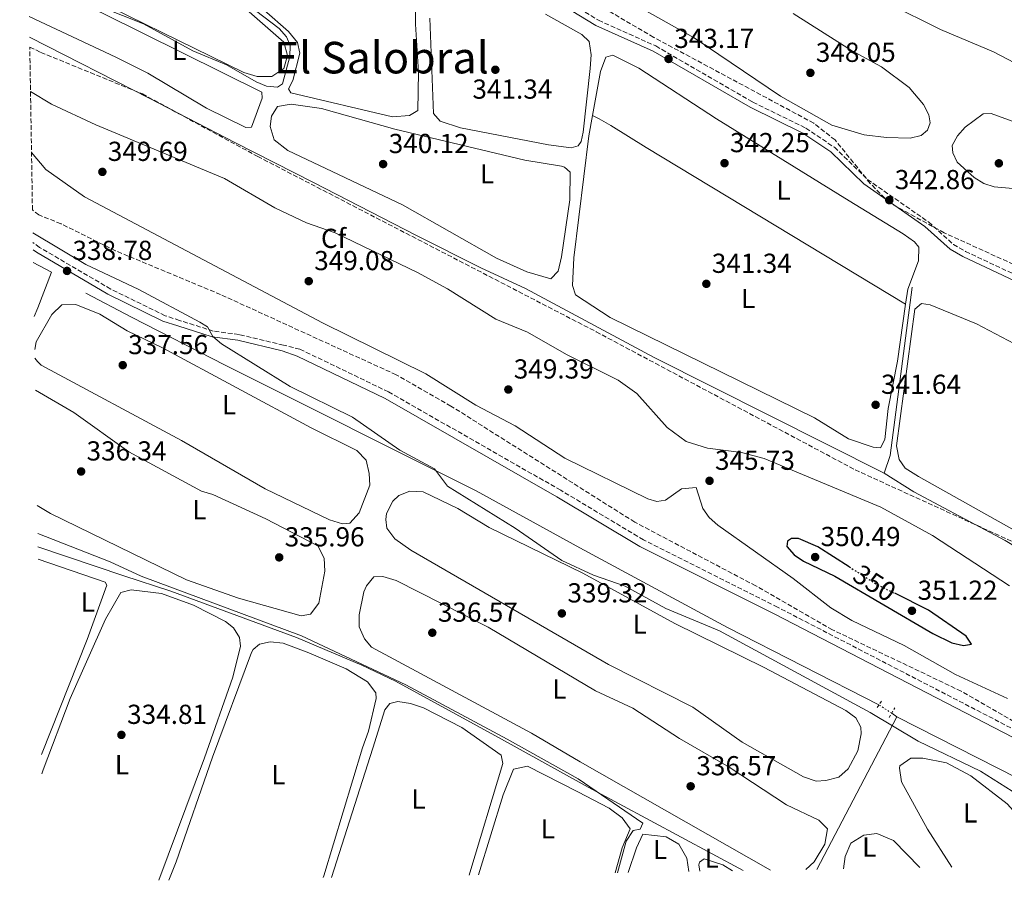
# Model space of a CAD drawing. Units: metres. Extents: x 614994 to 618466, y 4685425 to 4687797.
# Drawn here: x 615024 to 615383, y 4685425 to 4685739 of the extents above; entities that cross this region are included whole.
import ezdxf
from ezdxf.enums import TextEntityAlignment as Align

# ---------------------------------------------------------------- set-up
doc = ezdxf.new("R2010")
doc.units = ezdxf.units.M
doc.header["$MEASUREMENT"] = 0
for name, pattern in [('DGN Style 2', [1.7399219301090239, 1.043953158065414, -0.6959687720436097]), ('DGN Style 3', [2.435890702152634, 1.739921930109024, -0.6959687720436097]), ('DGN Style 5', [1.217945351076317, 0.5219765790327072, -0.6959687720436097])]:
    doc.linetypes.add(name, pattern=pattern)
for name, color, linetype, lineweight in [('Acequia de obra no vista', 4, 'DGN Style 5', 0), ('Acequia sin especificar', 4, 'Continuous', 0), ('Camino', 7, 'DGN Style 3', 0), ('Cota de curva de nivel directora', 7, 'Continuous', 0), ('Cota de punto acotado terreno', 7, 'Continuous', 0), ('Curva de nivel directora', 30, 'Continuous', 30), ('Curva de nivel directora no vista', 30, 'DGN Style 5', 30), ('Curva de nivel intermedia', 30, 'Continuous', 0), ('Etiqueta de uso rústico', 92, 'Continuous', 0), ('Etiqueta de zona arbolada', 92, 'Continuous', 0), ('Línea de cambio de uso (parcela vista)', 92, 'Continuous', 0), ('Margen derecho', 7, 'Continuous', 0), ('Pontón-alcantarilla (pasos de agua)', 1, 'DGN Style 2', 0), ('Punto acotado terreno (símbolo)', 7, 'Continuous', 0), ('Texto de Área (paraje) menor', 7, 'Continuous', 0), ('Tubería', 7, 'Continuous', 0), ('Zona arbolada', 92, 'DGN Style 3', 0)]:
    doc.layers.add(name, color=color, linetype=linetype, lineweight=lineweight)
doc.styles.add('Style-Arial', font='arial.ttf')

# ---------------------------------------------------------------- blocks, each defined once
blk = doc.blocks.new('5PATER')
at = {"layer": 'Punto acotado terreno (símbolo)', "linetype": 'Continuous', "lineweight": 0}
h = blk.add_hatch(color=51, dxfattribs=at)
edge = h.paths.add_edge_path()
edge.add_ellipse((0, 0), major_axis=(-0.1095731443231308, -0.1110710700762829), ratio=0.9994222409660317, start_angle=0, end_angle=360)

msp = doc.modelspace()

# ---------------------------------------------------------------- linework, layer by layer
at = {"layer": 'Acequia de obra no vista', "color": 4, "linetype": 'DGN Style 5', "lineweight": 0, "extrusion": (-0.02252103001164821, 0.01485223100062732, 0.9996360409876779), "elevation": 56072.01450101, "flags": 128}
msp.add_lwpolyline([(-4250251.958028351, -2065101.087456446), (-4250251.958028351, -2065106.647645293)], dxfattribs=at)
at = {"layer": 'Acequia sin especificar', "color": 4, "linetype": 'Continuous', "lineweight": 0, "extrusion": (-0.2231642098305186, 0.1573894953119438, 0.9619907911285699), "elevation": 600451.5084031294, "flags": 128}
msp.add_lwpolyline([(-4183657.839937854, -2113973.302806975), (-4183657.839937853, -2113975.719664438)], dxfattribs=at)
at = {"layer": 'Acequia sin especificar', "color": 4, "linetype": 'Continuous', "lineweight": 0, "extrusion": (-0.03583518596012839, -0.06816288965355706, 0.9970304207602093), "elevation": -341087.1646466585, "flags": 128}
msp.add_lwpolyline([(-1635680.528342867, 4420478.120736601), (-1635680.528342867, 4420415.140840602)], dxfattribs=at)
at = {"layer": 'Acequia sin especificar', "color": 4, "linetype": 'Continuous', "lineweight": 0, "extrusion": (0.3898922040753607, 0.7702054825755569, 0.504745068140156), "elevation": 3848876.056678078, "flags": 128}
msp.add_lwpolyline([(1567057.652020021, -2250006.864311107), (1567117.763522899, -2250007.177075926), (1567175.441370466, -2250007.177075926)], dxfattribs=at)
at = {"layer": 'Acequia sin especificar', "color": 4, "linetype": 'Continuous', "lineweight": 0}
for points in [[(615337.0199999996, 4685489.460000001, 340.1900000000023), (615281.7400000002, 4685517.720000001, 340.0599999999977), (615227.9100000003, 4685546.76, 340.4499999999971), (615190.1399999997, 4685567.470000001, 339.8899999999995), (615098.54, 4685613.310000001, 337.6999999999971), (615064.3899999997, 4685630.779999999, 338), (615047.6799999997, 4685639.609999999, 337.4400000000023)], [(615287.5199999996, 4685429.039999999, 336.3000000000029), (615230.9100000003, 4685459.41, 334.7700000000041), (615198.2000000002, 4685477.550000001, 334.7100000000065), (615160.6100000005, 4685498.100000001, 334.9700000000012), (615148.3600000005, 4685503.960000001, 334.7100000000065), (615124.5499999998, 4685513.970000001, 334.7100000000065), (615078.7400000002, 4685530.970000001, 334.0099999999948), (615061.5099999999, 4685536.550000001, 333.5299999999988), (615030.25, 4685547.050000001, 333.1999999999971)]]:
    msp.add_polyline3d(points, dxfattribs=at)
at = {"layer": 'Camino', "color": 7, "linetype": 'DGN Style 3', "lineweight": 0}
for points in [[(615217.4100000006, 4685749.74, 342.6900000000023), (615234.7199999976, 4685739.070000002, 342.5599999999977), (615255.620000001, 4685729.699999999, 343.4799999999959), (615290.9999999995, 4685709.219999999, 344.0599999999978), (615310.329999997, 4685699.75, 344.2700000000042), (615320.7600000009, 4685692.75, 344.2700000000042), (615332.8299999987, 4685681.02, 343.6300000000047), (615355.0899999988, 4685665.520000001, 343.4799999999959), (615364.1799999992, 4685657.330000003, 342.8300000000017), (615368.5500000013, 4685654.81, 342.5099999999949), (615397.8199999988, 4685641.059999999, 342.3500000000059)], [(615470.7399999971, 4685432.09, 342.7700000000042), (615468.3000000007, 4685433.399999999, 342.7500000000001), (615413.6999999997, 4685464.140000002, 342.7500000000001), (615387.2799999999, 4685479.949999999, 342.8999999999941), (615300.0499999997, 4685525.07, 341.229999999996), (615251.1000000016, 4685549.620000003, 341.9600000000065), (615220.949999999, 4685567.7, 342.1199999999955), (615158.109999999, 4685603.57, 341.4400000000024), (615125.7800000015, 4685619.149999999, 340.9199999999983), (615119.8099999991, 4685620.609999999, 340.4700000000011), (615103.5899999985, 4685624.480000001, 339.679999999993), (615094.1999999986, 4685625.75, 339.2899999999936), (615081.8899999993, 4685629.620000001, 338.7799999999989), (615076.6299999978, 4685631.36, 338.7599999999949), (615056.7800000015, 4685641.07, 338.6300000000046), (615030.82, 4685656.260000003, 338.7599999999949), (615028.4299999983, 4685658.039999999, 338.8099999999978)]]:
    msp.add_polyline3d(points, dxfattribs=at)
at = {"layer": 'Curva de nivel directora', "color": 30, "linetype": 'Continuous', "lineweight": 30, "elevation": 350, "flags": 128}
msp.add_lwpolyline([(615326.1499999999, 4685539.800000001), (615314.7199999993, 4685547.109999999), (615307.6299999993, 4685550.090000002), (615305.1700000005, 4685550.109999999), (615303.6900000009, 4685549.15), (615303.4599999984, 4685547.25), (615306.0800000003, 4685544.220000002), (615309.5099999991, 4685541.91), (615320.8700000005, 4685536.400000001), (615356.6199999999, 4685515.420000002), (615363.5899999992, 4685512.070000002), (615367.8699999996, 4685511.09), (615370.7399999995, 4685511.539999999), (615368.8799999999, 4685514.550000002), (615355.1200000001, 4685524), (615342.7599999995, 4685530.16)], dxfattribs=at)
at = {"layer": 'Curva de nivel directora no vista', "color": 30, "linetype": 'DGN Style 5', "lineweight": 30, "elevation": 350, "flags": 128}
msp.add_lwpolyline([(615326.1499999999, 4685539.800000001), (615335.9299999989, 4685533.560000002), (615342.7599999995, 4685530.16)], dxfattribs=at)
at = {"layer": 'Curva de nivel intermedia', "color": 30, "linetype": 'Continuous', "lineweight": 0, "flags": 128}
for points, elevation in [([(615026.8200000012, 4685756.039999999), (615045.1200000006, 4685747.239999998), (615068.7500000009, 4685737.810000001), (615086.7799999999, 4685727.88), (615099.0199999998, 4685722.810000001), (615109.8200000002, 4685716.609999998), (615113.5799999997, 4685715.039999999), (615117.5600000005, 4685714.659999999), (615119.4900000019, 4685715.850000001), (615122.1400000005, 4685725.890000001), (615122.2300000021, 4685729.890000001), (615120.8999999999, 4685733.029999999), (615118.2500000013, 4685736.019999999), (615078.0500000016, 4685766.66), (615070.8000000007, 4685771.37), (615043.9400000004, 4685793.009999999), (615038.1600000003, 4685798.680000001), (615038.2000000004, 4685800.800000001), (615047.5599999992, 4685812.859999999), (615048.5600000005, 4685816.739999999), (615047.7900000017, 4685819.209999999), (615045.4400000002, 4685822.17), (615025.5200000004, 4685835.119999999)], 340.0000000000001), ([(615247.2300000002, 4685745.16), (615269.5599999996, 4685732.609999999), (615301.1200000005, 4685711.409999999), (615319.8700000013, 4685700.800000001), (615331.5900000003, 4685697.31), (615339.8100000013, 4685696.33), (615348.4100000003, 4685696.140000001), (615352.3500000007, 4685697.079999999), (615354.7000000001, 4685699.029999998), (615355.640000001, 4685701.699999999), (615355.1600000004, 4685704.640000001), (615353.2900000017, 4685708.420000001), (615347.980000001, 4685714.560000001), (615337.9800000007, 4685722.050000001), (615326.9700000002, 4685728.000000001), (615305.7600000006, 4685741.519999999)], 345.0000000000001), ([(615340.320000001, 4685745.24), (615359.480000001, 4685735.649999999), (615378.8399999999, 4685727.569999999), (615386.490000001, 4685723.529999998)], 340.0000000000001), ([(615384.610000001, 4685532.909999999), (615356.6, 4685551.17), (615337.6600000011, 4685561.539999999), (615295.11, 4685579.279999998), (615286.9100000013, 4685581.529999999), (615274.4200000011, 4685583.029999999), (615266.7300000021, 4685585.519999999), (615259.7500000016, 4685590.579999999), (615248.7300000022, 4685602.940000001), (615241.8600000013, 4685607.869999998), (615223.0000000009, 4685617.23), (615208.85, 4685625.380000001), (615197.2400000005, 4685630.029999998), (615179.6900000019, 4685641.13), (615168.6600000013, 4685647.13), (615138.6699999997, 4685661.509999999), (615128.1599999998, 4685665.270000001), (615116.6900000012, 4685670.65), (615098.3100000012, 4685681.390000001), (615051.320000001, 4685700.92), (615035.2099999998, 4685708.430000001), (615027.5200000008, 4685713.109999999)], 345), ([(615377.9000000011, 4685705.13), (615375.0700000013, 4685704.949999999), (615368.4999999999, 4685700.05), (615365.6800000013, 4685696.980000001), (615363.7700000004, 4685693.429999999), (615363.9500000014, 4685690.749999999), (615365.5400000005, 4685687.3), (615371.6900000017, 4685681.779999999), (615375.2800000014, 4685679.570000002), (615379.0800000012, 4685678.319999999), (615387.3400000002, 4685677.619999999), (615391.4599999997, 4685678.050000001), (615394.000000001, 4685679.720000001), (615394.6100000013, 4685681.9), (615393.8500000013, 4685694.06), (615392.1600000015, 4685697.600000001), (615389.3600000008, 4685700.289999999), (615385.6600000015, 4685702.31), (615377.9000000011, 4685705.13)], 345), ([(615383.9200000004, 4685491.8), (615364.9100000003, 4685500.49), (615346.2599999999, 4685511.13), (615327.12, 4685520.27), (615319.4800000002, 4685524.82), (615305.7699999996, 4685535.560000001), (615278.2099999997, 4685554.929999998), (615275.1100000017, 4685557.800000001), (615272.7500000015, 4685561.02), (615270.3900000011, 4685568.730000001), (615265.0100000009, 4685568.17), (615259.1100000001, 4685564.130000001), (615256.01, 4685563.65), (615252.7199999997, 4685564.58), (615222.440000002, 4685579.359999998), (615204.3300000003, 4685591.220000001), (615189.9700000016, 4685598.689999999), (615171.7800000017, 4685610.109999998), (615134.0400000006, 4685628.789999997), (615047.1600000013, 4685674.75), (615033.1700000013, 4685684.679999999), (615027.8899999997, 4685690.800000001)], 345.0000000000001), ([(615385.6000000013, 4685458.039999997), (615374.0300000019, 4685465.329999999), (615351.26, 4685476.179999999), (615333.7500000017, 4685486.730000001), (615278.9000000004, 4685516.439999999), (615259.2300000008, 4685524.59), (615244.480000001, 4685532.749999999), (615232.9299999995, 4685536.689999999), (615221.3899999993, 4685542.13), (615204.29, 4685553.84), (615179.6900000019, 4685569.180000001), (615174.8400000016, 4685575.460000001), (615162.2599999999, 4685582.279999998), (615145.030000001, 4685594.300000001), (615122.2099999997, 4685605.52), (615097.1600000003, 4685621.13), (615094.0900000012, 4685623.800000001), (615092.0300000004, 4685627.240000002), (615089.2800000011, 4685628.970000001), (615067.0800000012, 4685640.88), (615047.7400000002, 4685650.050000001), (615028.3700000001, 4685661.509999999)], 340.0000000000001), ([(615241.6600000003, 4685428.27), (615244.7699999993, 4685439.77), (615247.3500000008, 4685443.63), (615249.85, 4685444.170000001), (615250.8800000002, 4685446.380000001), (615227.3100000003, 4685462.510000001), (615201.4, 4685476.960000001), (615164.4500000002, 4685496.8), (615126.3899999995, 4685514.619999999), (615067.8600000013, 4685536.430000001), (615056.5600000003, 4685541.649999999), (615030.1699999995, 4685551.88)], 334.9999999999999)]:
    msp.add_lwpolyline(points, dxfattribs=dict(at, elevation=elevation))
at = {"layer": 'Línea de cambio de uso (parcela vista)', "color": 92, "linetype": 'Continuous', "lineweight": 0, "extrusion": (-0.5105172557841832, -0.8459538082290138, 0.154059358331183), "elevation": -4277923.732772097, "flags": 128}
msp.add_lwpolyline([(-1894156.110327435, 667363.4212479347), (-1894266.595624174, 667363.2881092161), (-1894281.883598065, 667364.5952638126), (-1894286.704078811, 667363.7633394701), (-1894289.381814953, 667362.5913401591)], dxfattribs=at)
at = {"layer": 'Línea de cambio de uso (parcela vista)', "color": 92, "linetype": 'Continuous', "lineweight": 0}
for points in [[(615025.5700000003, 4685832.32, 339.2100000000065), (615031.9299999997, 4685829.49, 339.320000000007), (615048.1699999999, 4685819.24, 339.7100000000065), (615104.6399999997, 4685788.42, 339.8800000000047), (615164.3200000003, 4685753.630000001, 339.4499999999971), (615165.75, 4685752.060000001, 339.4499999999971), (615167.9299999997, 4685742.880000001, 339.4499999999971), (615167.9400000004, 4685737.680000001, 339.4499999999971), (615169.0099999999, 4685720.119999999, 339.5800000000018), (615168.75, 4685706.140000001, 339.5800000000018), (615165.8099999996, 4685704.350000001, 339.5800000000018), (615159.5700000003, 4685703.880000001, 339.5800000000018), (615122.5199999996, 4685712.57, 339.8399999999965), (615121.5800000001, 4685714.130000001, 339.8399999999965), (615123.2300000006, 4685717.16, 339.8399999999965), (615125.79, 4685727.029999999, 339.8399999999965), (615124.8799999999, 4685731.02, 339.7100000000065), (615121.5800000001, 4685734.92, 339.7100000000065), (615112.75, 4685742.76, 339.7100000000065), (615094.4400000004, 4685755.609999999, 339.7100000000065), (615025.9500000002, 4685809.230000001, 339.3800000000047)], [(615026.7800000003, 4685758.25, 338.2899999999936), (615039.3300000001, 4685752.5, 338.2200000000012), (615105.4000000004, 4685720.050000001, 338.6199999999953), (615110.2400000002, 4685718.609999999, 338.6199999999953), (615115.5199999996, 4685718.59, 338.6199999999953), (615119.9400000004, 4685721.439999999, 338.6199999999953), (615121.2999999998, 4685726.26, 338.6199999999953), (615119.8799999999, 4685731.09, 338.6199999999953), (615107.3200000003, 4685742.109999999, 338.6199999999953), (615089.3099999996, 4685754.859999999, 338.6199999999953), (615048.0899999999, 4685787.189999999, 339.1499999999942), (615026.0300000003, 4685804.08, 338.5800000000018)], [(615026.8499999996, 4685754.25, 339.8300000000018), (615028.6699999999, 4685753.4, 339.820000000007), (615054.0599999996, 4685741.57, 339.5099999999948), (615111.9600000001, 4685712.91, 339.6600000000035), (615112.0800000001, 4685710.640000001, 339.6600000000035), (615108.1699999999, 4685700.07, 339.6600000000035), (615106.0800000001, 4685700.02, 339.6600000000035), (615091.7800000003, 4685707.02, 339.6600000000035), (615070.2699999996, 4685719.76, 339.7799999999988), (615058.5999999996, 4685725.619999999, 339.8300000000018), (615027.0700000003, 4685740.49, 340.0099999999948)], [(615215.4000000004, 4685741.350000001, 340.8899999999995), (615228.6600000003, 4685733.850000001, 341.1600000000035), (615231.3200000003, 4685731.380000001, 341.2899999999936), (615232.0099999999, 4685726.430000001, 341.5500000000029), (615231.7000000002, 4685721.449999999, 341.5500000000029), (615229.1100000005, 4685698.220000001, 341.4199999999983), (615228.3600000005, 4685694.890000001, 341.4199999999983), (615227.2800000003, 4685693.26, 341.4199999999983), (615224.7300000006, 4685692.539999999, 341.4199999999983), (615216.4600000001, 4685693.66, 341.4700000000012), (615184.3300000001, 4685699.880000001, 341.4199999999983), (615176.9699999997, 4685702.32, 341.4199999999983), (615174.4900000002, 4685705.039999999, 341.4199999999983), (615173.2100000001, 4685739.880000001, 341.0399999999936)], [(615232.5806999998, 4685704.3599, 341.1545999999944), (615235.4600000001, 4685720.390000001, 341.9799999999959), (615237.3899999997, 4685725.67, 341.9799999999959), (615239.9400000004, 4685726.310000001, 342.1100000000006), (615249.3799999999, 4685721.67, 342.3800000000047), (615277.7199999997, 4685703.08, 342.3800000000047), (615326.1699999999, 4685673.26, 342.2400000000052), (615345.8600000005, 4685661.26, 342.3800000000047), (615349.9400000004, 4685658.300000001, 342.4600000000065), (615351.5099999999, 4685656.380000001, 342.5099999999948), (615351.4500000002, 4685651.41, 342.6000000000058), (615347.5199999996, 4685641.029999999, 342.1100000000006), (615346.7505000001, 4685635.6099, 341.9759999999951)], [(615217.3099999996, 4685644.850000001, 340.3699999999953), (615208.5800000001, 4685647.289999999, 340.3699999999953), (615197.4900000002, 4685652.390000001, 340.3699999999953), (615163.2000000002, 4685671.82, 340.5), (615121.3799999999, 4685691.619999999, 340.1100000000006), (615116.3499999996, 4685695.470000001, 339.9799999999959), (615114.9400000004, 4685700.300000001, 339.9799999999959), (615115.4000000004, 4685704.08, 339.9799999999959), (615117.6699999999, 4685707.67, 340.1100000000006), (615122.6500000004, 4685708.449999999, 340.1100000000006), (615133.6399999997, 4685706.92, 340.1100000000006), (615160.3700000001, 4685699.390000001, 340.1100000000006), (615207.8899999997, 4685688.029999999, 340.1100000000006), (615221.2000000002, 4685685.859999999, 340.2200000000012), (615222.2999999998, 4685685.52, 340.2400000000052), (615224.3200000003, 4685683.66, 340.1100000000006), (615224.2699999996, 4685673.619999999, 340.2299999999959), (615221.2100000001, 4685652.810000001, 340.3699999999953), (615219.9600000001, 4685647.58, 340.3699999999953), (615217.3099999996, 4685644.850000001, 340.3699999999953)], [(615346.7505000001, 4685635.6099, 341.9759999999951), (615343.79, 4685614.74, 341.4600000000065), (615340.3799999999, 4685597.51, 341.5899999999965), (615339.1900000004, 4685586.230000001, 341.5899999999965), (615337.6200000001, 4685583.199999999, 341.5899999999965), (615334.9400000004, 4685583.4, 341.5899999999965), (615325.8499999996, 4685586.51, 341.5899999999965), (615313.5199999996, 4685594.140000001, 341.3300000000018), (615238.9500000002, 4685630.689999999, 341.1999999999971), (615226.3099999996, 4685639, 341.1999999999971), (615225.2100000001, 4685642.41, 341.1999999999971), (615225.75, 4685652.4, 341.1999999999971), (615231.2400000002, 4685696.890000001, 340.7700000000041), (615232.5806999998, 4685704.3599, 341.1545999999944)], [(615029.0700000003, 4685619.01, 336.9199999999983), (615029.6500000004, 4685621.810000001, 336.9199999999983), (615035.2999999998, 4685631.82, 336.9199999999983), (615038.9900000002, 4685635.26, 336.9199999999983), (615044.0099999999, 4685635.49, 336.9199999999983), (615052.7800000003, 4685631.939999999, 336.9199999999983), (615062.7400000002, 4685625.850000001, 336.9199999999983), (615075.7199999997, 4685619.619999999, 336.9199999999983), (615129.8899999997, 4685590.480000001, 336.6600000000035), (615146.5599999996, 4685582.15, 336.6600000000035), (615149.9199999999, 4685578.630000001, 336.6600000000035), (615151.0700000003, 4685573.76, 336.6600000000035), (615151.3499999996, 4685569.58, 336.7899999999936), (615147.4299999997, 4685559.430000001, 337.179999999993), (615143.9900000002, 4685555.730000001, 337.179999999993), (615141.3700000001, 4685555.51, 337.179999999993), (615136.5599999996, 4685556.880000001, 337.179999999993), (615113.0999999996, 4685568.199999999, 337.179999999993), (615082.5499999998, 4685585.810000001, 337.179999999993), (615031.3600000005, 4685613.26, 337.179999999993), (615030.0899999999, 4685614.680000001, 337.0299999999988), (615029.1200000001, 4685615.810000001, 337.0299999999988)], [(615496.4299999997, 4685492.34, 341.4600000000065), (615487.3799999999, 4685496.550000001, 341.4600000000065), (615351.4100000003, 4685572.730000001, 341.5899999999965), (615346.5199999996, 4685575.810000001, 341.5899999999965), (615344.3899999997, 4685578.930000001, 341.5899999999965), (615343.3700000001, 4685583.859999999, 341.5899999999965), (615350.1200000001, 4685633.680000001, 341.4600000000065), (615352.5700000003, 4685635.75, 341.4600000000065), (615355.7400000002, 4685635.350000001, 341.4600000000065), (615372.6399999997, 4685628.439999999, 341.4600000000065), (615404.9800000006, 4685611.430000001, 341.4600000000065), (615513.7000000002, 4685560.5, 341.5899999999965), (615515.5700000003, 4685558.99, 341.4600000000065), (615515.9199999999, 4685555.689999999, 341.4600000000065), (615514.6900000004, 4685547.27, 341.4600000000065), (615512.2300000006, 4685539.57, 341.070000000007), (615503.2699999996, 4685503.300000001, 341.4600000000065), (615500.04, 4685494.359999999, 341.4600000000065), (615496.4299999997, 4685492.34, 341.4600000000065)], [(615029.3099999996, 4685604.16, 335.7400000000052), (615043.3099999996, 4685596.100000001, 335.7400000000052), (615063.3399999999, 4685581.689999999, 335.7400000000052), (615089.8499999996, 4685567.390000001, 335.7400000000052), (615093.9900000002, 4685566.109999999, 335.3500000000058), (615113.3899999997, 4685557.279999999, 335.4799999999959), (615132.3499999996, 4685547.449999999, 335.4799999999959), (615134.6200000001, 4685542.99, 335.6100000000006), (615134.8600000005, 4685538.180000001, 335.6100000000006), (615132.7199999997, 4685526.52, 336), (615129.6600000003, 4685522.58, 336), (615126.29, 4685521.939999999, 336), (615103.3499999996, 4685528.390000001, 336), (615084.4699999997, 4685535.039999999, 336), (615034.79, 4685559.279999999, 336), (615030, 4685562.140000001, 336)], [(615314.1500000004, 4685461.58, 338.5), (615309.4299999997, 4685463.180000001, 338.5), (615287.1399999997, 4685475.880000001, 338.5), (615269.1500000004, 4685488.66, 338.5), (615238.3700000001, 4685504.230000001, 338.5), (615166.29, 4685545.869999999, 338.3600000000006), (615160.4299999997, 4685550.01, 338.3600000000006), (615157.5, 4685553.84, 338.2299999999959), (615157.1500000004, 4685557.050000001, 338.2299999999959), (615157.4199999999, 4685559.220000001, 338.2299999999959), (615159.6299999999, 4685563.710000001, 338.2299999999959), (615161.8399999999, 4685565.82, 338.2299999999959), (615165.9400000004, 4685567.390000001, 338.2299999999959), (615170.7999999998, 4685567.08, 338.2299999999959), (615183.4600000001, 4685561.039999999, 338.2299999999959), (615194.8099999996, 4685554.130000001, 338.2299999999959), (615228.9800000006, 4685537.42, 338.2299999999959), (615262.5700000003, 4685519.100000001, 337.9700000000012), (615295.0800000001, 4685503.029999999, 338.2299999999959), (615324.9299999997, 4685487.449999999, 338.3600000000006), (615328.5800000001, 4685484.76, 338.3600000000006), (615330.3600000005, 4685481.32, 338.3600000000006), (615330.5800000001, 4685478.880000001, 338.3600000000006), (615329.2800000003, 4685472.720000001, 338.3600000000006), (615325.79, 4685466.16, 338.5), (615322.3700000001, 4685463.130000001, 338.5), (615317.6900000004, 4685461.83, 338.5), (615314.1500000004, 4685461.58, 338.5)], [(615031.4900000002, 4685471.380000001, 333.3600000000006), (615048.1799999997, 4685513.300000001, 333.9199999999983), (615055.3700000001, 4685533.130000001, 333.7899999999936), (615054.7999999998, 4685534.15, 333.7899999999936), (615030.3200000003, 4685542.58, 333.3899999999995)], [(615297.4800000006, 4685429.199999999, 336.1399999999995), (615228.0300000003, 4685468.689999999, 336.1399999999995), (615210.2800000003, 4685479.100000001, 336.75), (615151.8499999996, 4685510.52, 336.5299999999988), (615149.3899999997, 4685513.49, 336.5299999999988), (615147.4100000003, 4685517.859999999, 336.3999999999942), (615147.4400000004, 4685522.230000001, 336.2700000000041), (615149.1699999999, 4685530.630000001, 336.1399999999995), (615150.0300000003, 4685532.859999999, 336.2700000000041), (615152.7100000001, 4685536.180000001, 336.2700000000041), (615156.0700000003, 4685536.27, 336.2700000000041), (615160.8499999996, 4685534.800000001, 336.2700000000041), (615194.4299999997, 4685517.76, 336.5299999999988), (615233.5899999999, 4685494.550000001, 336.5299999999988), (615247.2100000001, 4685488.230000001, 336.5299999999988), (615264.2300000006, 4685477.25, 336.1399999999995), (615282.4100000003, 4685466.800000001, 336.1399999999995), (615303.2300000006, 4685452.960000001, 336.1399999999995), (615315.0800000001, 4685447.380000001, 336.1399999999995), (615318.25, 4685444.24, 336.1399999999995), (615317.2699999996, 4685438.699999999, 336.1399999999995), (615313.3200000003, 4685432.199999999, 336.1399999999995), (615310.3899999997, 4685429.42, 336.1499999999942)], [(615031.6100000005, 4685464.34, 333.8500000000058), (615032.1600000003, 4685465.76, 333.8600000000006), (615042.0199999996, 4685491.730000001, 334.4100000000035), (615054.8399999999, 4685520.699999999, 334.1000000000058), (615060.4400000004, 4685530.390000001, 334.1000000000058), (615064.2400000002, 4685531.41, 334.1000000000058), (615075.3399999999, 4685530.029999999, 334.2400000000052), (615087.0300000003, 4685525.75, 334.2400000000052), (615098.6399999997, 4685519.84, 334.4199999999983), (615101.5599999996, 4685517.58, 334.3699999999953), (615103.75, 4685514.01, 334.3699999999953), (615104.1100000005, 4685510.810000001, 334.3699999999953), (615101.2800000003, 4685499.539999999, 334.3699999999953), (615090.9900000002, 4685470.180000001, 334.0099999999948), (615074.3300000001, 4685425.49, 333.75)], [(615078.04, 4685425.550000001, 334.2700000000041), (615080.6100000005, 4685432.27, 334.320000000007), (615093.9400000004, 4685470.359999999, 334.3300000000018), (615108.1399999997, 4685508.51, 334.1900000000023), (615108.7800000003, 4685509.65, 334.1900000000023), (615111.0599999996, 4685511.560000001, 334.1900000000023), (615114.9600000001, 4685512.390000001, 334.1900000000023), (615119.6399999997, 4685511.92, 334.1900000000023), (615129.0300000003, 4685508.470000001, 334.1900000000023), (615142.6399999997, 4685502.539999999, 334.4600000000065), (615150.4800000006, 4685497.810000001, 334.4600000000065), (615153.4900000002, 4685493.800000001, 334.4600000000065), (615153.5599999996, 4685491.789999999, 334.4600000000065), (615150.8300000001, 4685479.850000001, 334.4600000000065), (615148.6600000003, 4685473.77, 334.320000000007), (615134.5499999998, 4685427.15, 334.1499999999942), (615134.3200000003, 4685426.49, 334.1499999999942)], [(615137.29, 4685426.539999999, 334.6199999999953), (615152.3799999999, 4685473.630000001, 334.4600000000065), (615156.8099999996, 4685487.699999999, 334.5899999999965), (615158.5999999996, 4685489.970000001, 334.5899999999965), (615161.5700000003, 4685490.67, 334.5899999999965), (615166.1500000004, 4685489.949999999, 334.5899999999965), (615170.8899999997, 4685488.33, 334.5899999999965), (615184.8600000005, 4685481.180000001, 334.5899999999965), (615199.2100000001, 4685471.119999999, 334.4600000000065), (615199.8600000005, 4685468.050000001, 334.320000000007), (615187.8300000001, 4685428.26, 334.4499999999971), (615187.54, 4685427.369999999, 334.4499999999971)], [(615363.5499999998, 4685430.300000001, 338.6900000000023), (615354.6600000003, 4685444.09, 338.6300000000047), (615345.2100000001, 4685461.4, 338.5500000000029), (615344.4500000002, 4685466.32, 338.4799999999959), (615344.6799999997, 4685467.220000001, 338.4799999999959), (615348.5899999999, 4685470.060000001, 338.6300000000047), (615353.0499999998, 4685469.970000001, 338.6300000000047), (615361.6900000004, 4685468.279999999, 338.6300000000047), (615370.4900000002, 4685463.539999999, 338.6300000000047), (615383.7800000003, 4685453.32, 338.6300000000047), (615393.9100000003, 4685442.24, 338.7700000000041), (615400.8099999996, 4685430.92, 338.8000000000029)], [(615240.7800000003, 4685428.26, 334.6399999999995), (615243.3399999999, 4685437.350000001, 334.6199999999953), (615246.25, 4685444.210000001, 334.6199999999953), (615243.3499999996, 4685448.230000001, 334.6199999999953), (615238.5499999998, 4685451.779999999, 334.7100000000065), (615227.1500000004, 4685457.800000001, 334.8399999999965), (615208.8200000003, 4685467.119999999, 334.9199999999983), (615203.7000000002, 4685466.060000001, 334.320000000007), (615199.9699999997, 4685456.640000001, 334.4499999999971), (615190.9000000004, 4685427.430000001, 334.6900000000023)], [(615324.0999999996, 4685429.65, 337.1100000000006), (615324.7400000002, 4685434.140000001, 337.1100000000006), (615326.7800000003, 4685439.01, 337.2599999999948), (615331.4500000002, 4685441.960000001, 337.1300000000047), (615336.2000000002, 4685442.57, 337.1100000000006), (615342.2999999998, 4685439.980000001, 337.1100000000006), (615351.9100000003, 4685430.109999999, 337.179999999993)], [(615245.5700000003, 4685428.34, 335.0899999999965), (615248.54, 4685437.300000001, 335.070000000007), (615250.8300000001, 4685442.27, 334.9199999999983), (615259.4199999999, 4685441.32, 335.070000000007), (615264.04, 4685438.640000001, 335.070000000007), (615266.9500000002, 4685433.619999999, 334.9199999999983), (615267.6200000001, 4685428.710000001, 334.9499999999971)], [(615271.6600000003, 4685428.77, 335.2100000000065), (615271.3600000005, 4685431.130000001, 335.2299999999959), (615271.5, 4685432.050000001, 335.2299999999959), (615273.2800000003, 4685433.279999999, 335.2299999999959), (615280.0999999996, 4685431.100000001, 335.070000000007), (615283.5700000003, 4685428.970000001, 335.070000000007)]]:
    msp.add_polyline3d(points, dxfattribs=at)
at = {"layer": 'Margen derecho', "color": 7, "linetype": 'Continuous', "lineweight": 0}
for points in [[(615216.379999998, 4685747.899999999, 342.6900000000023), (615233.7399999986, 4685737.2, 342.5599999999977), (615254.6599999999, 4685727.820000002, 343.4799999999959), (615290.0100000015, 4685707.360000002, 344.0599999999978), (615309.280000001, 4685697.920000002, 344.2700000000042), (615319.4299999988, 4685691.110000002, 344.2700000000042), (615331.4899999975, 4685679.390000002, 343.6300000000047), (615353.7800000012, 4685663.870000001, 343.4799999999959), (615362.940000001, 4685655.620000001, 342.8300000000017), (615367.5799999969, 4685652.940000001, 342.5099999999949), (615396.9899999973, 4685639.13, 342.3500000000059)], [(615465.6799999989, 4685432, 342.7500000000001), (615412.4699999981, 4685461.960000004, 342.7500000000001), (615385.9499999977, 4685477.570000002, 342.8999999999941), (615298.8200000003, 4685522.640000002, 341.229999999996), (615249.7899999995, 4685547.230000001, 341.9600000000065), (615219.5699999998, 4685565.34, 342.1199999999955), (615156.8399999995, 4685601.149999999, 341.4400000000024), (615124.8500000017, 4685616.57, 340.9199999999983), (615119.3199999997, 4685618.57, 340.4700000000011), (615103.1999999996, 4685622.410000001, 339.679999999993), (615093.7499999992, 4685623.690000001, 339.2899999999936), (615081.239999999, 4685627.620000001, 338.7799999999989), (615075.8399999987, 4685629.420000004, 338.7599999999949), (615055.7899999992, 4685639.219999999, 338.6300000000046), (615029.6599999999, 4685654.510000003, 338.7599999999949), (615028.4699999986, 4685655.390000001, 338.7799999999989)]]:
    msp.add_polyline3d(points, dxfattribs=at)
at = {"layer": 'Pontón-alcantarilla (pasos de agua)', "color": 1, "linetype": 'DGN Style 2', "lineweight": 0, "elevation": 340.6100000000006, "flags": 128}
msp.add_lwpolyline([(615336.3700000001, 4685488.529999999), (615338.1699999999, 4685491.130000001)], dxfattribs=at)
at = {"layer": 'Pontón-alcantarilla (pasos de agua)', "color": 1, "linetype": 'DGN Style 2', "lineweight": 0, "extrusion": (-0.03174147102452347, -0.05558705372771552, 0.9979491762986086), "elevation": -279644.593318153, "flags": 128}
msp.add_lwpolyline([(-1789047.732990326, 4365033.707039905), (-1789047.732990326, 4365037.768825226)], dxfattribs=at)
at = {"layer": 'Tubería', "color": 7, "linetype": 'Continuous', "lineweight": 0, "extrusion": (0.6741003116689283, -0.09333315605760192, 0.7327193813378906), "elevation": -22268.02325653308, "flags": 128}
msp.add_lwpolyline([(4725690.442135423, 24479.61169985414), (4725697.137026039, 24477.80428743997), (4725759.021250438, 24478.40675824473)], dxfattribs=at)
at = {"layer": 'Tubería', "color": 7, "linetype": 'Continuous', "lineweight": 0}
for points in [[(615507.4400000015, 4685476.350000002, 342.6199999999953), (615452.6000000013, 4685509.039999999, 342.820000000007), (615410.7699999999, 4685532.570000002, 342.8500000000058), (615383.0799999982, 4685549.390000002, 342.6300000000047), (615349.7199999981, 4685567.149999999, 342.7799999999988), (615338.8599999996, 4685573.949999999, 342.9199999999983), (615254.98, 4685616.140000001, 342.3699999999953), (615208.1000000016, 4685641.239999999, 341.6999999999971), (615191.8400000005, 4685648.760000003, 341.8500000000058), (615168.3299999988, 4685660.640000001, 342.2100000000065), (615130.6999999996, 4685679.930000001, 341.7599999999948), (615102.2899999982, 4685694.430000001, 341.4400000000023), (615071.0500000014, 4685710.489999998, 341.2799999999988), (615027.1999999996, 4685732.920000002, 341.3899999999995)], [(615028.5500000018, 4685650.719999999, 337.5299999999988), (615035.2100000003, 4685647.219999998, 337.9199999999983), (615030.1499999977, 4685634.180000001, 336.3899999999995), (615028.8700000013, 4685631.059999998, 336.2400000000052)]]:
    msp.add_polyline3d(points, dxfattribs=at)
at = {"layer": 'Zona arbolada', "color": 92, "linetype": 'DGN Style 3', "lineweight": 0}
for points in [[(615394.9299999997, 4685646.050000001, 347.1300000000047), (615360.8499999996, 4685661.560000001, 347.1300000000047), (615340.9199999999, 4685672.49, 347.1300000000047), (615333.8600000005, 4685679.58, 347.1300000000047), (615321, 4685695.430000001, 347.1300000000047), (615313.2300000006, 4685701.539999999, 347.1300000000047), (615254.8399999999, 4685732.850000001, 346.9700000000012), (615215.3200000003, 4685756.01, 345.820000000007), (615183.9100000003, 4685773.789999999, 345.8099999999977), (615171.4900000002, 4685782.16, 345.8600000000006), (615144.3099999996, 4685804.42, 345.9799999999959), (615132.2400000002, 4685813.310000001, 346.0399999999936), (615068.8899999997, 4685849.140000001, 346.3399999999965), (615042.4600000001, 4685870.140000001, 346.3399999999965), (615037.7800000003, 4685870.75, 346.3399999999965), (615027.4800000006, 4685868.09, 346.3399999999965), (615025.0099999999, 4685866.140000001, 346.3399999999965), (615023.5800000001, 4685953.32, 337.7200000000012)], [(615394.9299999997, 4685646.050000001, 347.1300000000047), (615360.8499999996, 4685661.560000001, 347.1300000000047), (615340.9199999999, 4685672.49, 347.1300000000047), (615333.8600000005, 4685679.58, 347.1300000000047), (615321, 4685695.430000001, 347.1300000000047), (615313.2300000006, 4685701.539999999, 347.1300000000047), (615254.8399999999, 4685732.850000001, 346.9700000000012), (615215.3200000003, 4685756.01, 345.820000000007), (615183.9100000003, 4685773.789999999, 345.8099999999977), (615171.4900000002, 4685782.16, 345.8600000000006), (615144.3099999996, 4685804.42, 345.9799999999959), (615132.2400000002, 4685813.310000001, 346.0399999999936), (615068.8899999997, 4685849.140000001, 346.3399999999965), (615042.4600000001, 4685870.140000001, 346.3399999999965), (615037.7800000003, 4685870.75, 346.3399999999965), (615027.4800000006, 4685868.09, 346.3399999999965), (615025.0099999999, 4685866.140000001, 346.3399999999965)], [(615027.2599999999, 4685729.289999999, 345.1100000000006), (615031.2800000003, 4685727.359999999, 345.1100000000006), (615068.3399999999, 4685712.220000001, 345.1100000000006), (615110.3899999997, 4685689.42, 345.1100000000006), (615233.8700000001, 4685625.49, 345.1100000000006), (615328.3399999999, 4685575.15, 345.4199999999983), (615421.7400000002, 4685532.550000001, 342.6000000000058), (615574.2699999996, 4685445.850000001, 340.6000000000058), (615597.7199999997, 4685434.199999999, 340.1199999999953)], [(615474.8200000003, 4685432.16, 344.4900000000052), (615367.0499999998, 4685494.430000001, 341.7100000000065), (615320.04, 4685516.83, 347.679999999993), (615292.0599999996, 4685532.850000001, 346.9499999999971), (615247.9500000002, 4685556.060000001, 346.6900000000023), (615180.9000000004, 4685598.4, 345.8399999999965), (615160.9100000003, 4685609.82, 345.8999999999942), (615096.8700000001, 4685639.060000001, 345.7700000000041), (615058.5199999996, 4685655.050000001, 344.3300000000018), (615038.6500000004, 4685664.869999999, 344.3300000000018), (615030.5700000003, 4685668.100000001, 343.8000000000029), (615028.2300000006, 4685669.91, 343.8000000000029)]]:
    msp.add_polyline3d(points, dxfattribs=at)
msp.add_polyline3d([(615597.7199999997, 4685434.199999999, 340.1199999999953), (615474.8200000003, 4685432.16, 344.4900000000052), (615367.0499999998, 4685494.430000001, 341.7100000000065), (615320.04, 4685516.83, 347.679999999993), (615292.0599999996, 4685532.850000001, 346.9499999999971), (615247.9500000002, 4685556.060000001, 346.6900000000023), (615180.9000000004, 4685598.4, 345.8399999999965), (615160.9100000003, 4685609.82, 345.8999999999942), (615096.8700000001, 4685639.060000001, 345.7700000000041), (615058.5199999996, 4685655.050000001, 344.3300000000018), (615038.6500000004, 4685664.869999999, 344.3300000000018), (615030.5700000003, 4685668.100000001, 343.8000000000029), (615028.2300000006, 4685669.91, 343.8000000000029), (615027.2599999999, 4685729.289999999, 345.1100000000006), (615031.2800000003, 4685727.359999999, 345.1100000000006), (615068.3399999999, 4685712.220000001, 345.1100000000006), (615110.3899999997, 4685689.42, 345.1100000000006), (615233.8700000001, 4685625.49, 345.1100000000006), (615328.3399999999, 4685575.15, 345.4199999999983), (615421.7400000002, 4685532.550000001, 342.6000000000058), (615574.2699999996, 4685445.850000001, 340.6000000000058)], close=True, dxfattribs=at)

# ---------------------------------------------------------------- block references
at = {"layer": 'Punto acotado terreno (símbolo)', "color": 7, "linetype": 'Continuous', "lineweight": 0, "xscale": 10, "yscale": 10, "zscale": 10}
for p in [(615260.2800000014, 4685724.970000001, 343.1699999999983), (615197.0799999972, 4685721.030000002, 341.339999999997), (615311.9999999991, 4685719.899999999, 348.0500000000034), (615156.1399999998, 4685686.640000001, 340.1199999999958), (615280.6799999997, 4685686.970000001, 342.2500000000005), (615380.7499999988, 4685686.920000004, 347.75), (615053.7399999973, 4685683.789999999, 349.6900000000023), (615340.7800000014, 4685673.489999999, 342.8600000000006), (615040.8500000014, 4685647.680000001, 338.7799999999988), (615129.0199999983, 4685643.949999999, 349.0800000000022), (615274.05, 4685642.970000001, 341.339999999997), (615061.1700000014, 4685613.330000004, 337.5599999999977), (615201.8200000002, 4685604.440000002, 349.3899999999999), (615335.7899999982, 4685598.86, 341.6399999999995), (615045.9899999979, 4685574.550000001, 336.3399999999965), (615275.2100000002, 4685571.149999999, 345.7299999999964), (615118.2499999991, 4685543.230000001, 335.9600000000065), (615313.739999998, 4685543.350000002, 350.4900000000057), (615349.0499999993, 4685523.760000004, 351.2200000000016), (615221.3400000001, 4685522.800000002, 339.3200000000074), (615174.0799999972, 4685515.760000002, 336.5700000000074), (615060.6799999997, 4685478.510000002, 334.8099999999981), (615268.329999998, 4685459.77, 336.5700000000074)]:
    msp.add_blockref('5PATER', p, dxfattribs=at)

# ---------------------------------------------------------------- texts
at = {"layer": 'Cota de curva de nivel directora', "color": 7, "linetype": 'Continuous', "lineweight": 0, "style": 'Style-Arial'}
msp.add_text('350', height=7.000000000000002, rotation=327.42877, dxfattribs=at).set_placement((615335.4313176477, 4685533.873934525, 350), align=Align.MIDDLE_CENTER)
at = {"layer": 'Cota de punto acotado terreno', "color": 7, "linetype": 'Continuous', "lineweight": 0, "style": 'Style-Arial'}
for s, p in [('343.17', (615262.3400000005, 4685728.969999998, 343.1699999999983)), ('348.05', (615313.98, 4685723.899999999, 348.0500000000029)), ('341.34', (615188.7199999981, 4685710.48, 341.3399999999965)), ('340.12', (615158.1900000023, 4685690.640000002, 340.1199999999953)), ('342.25', (615282.6600000005, 4685690.970000001, 342.25)), ('349.69', (615055.7199999981, 4685687.789999999, 349.6900000000023)), ('342.86', (615342.769999999, 4685677.489999999, 342.8600000000006)), ('338.78', (615042.829999998, 4685651.680000001, 338.7799999999988)), ('349.08', (615131.0100000025, 4685647.949999999, 349.0800000000018)), ('341.34', (615276.0399999999, 4685646.969999998, 341.3399999999965)), ('337.56', (615063.1499999978, 4685617.330000003, 337.5599999999977)), ('349.39', (615203.8000000011, 4685608.440000002, 349.3899999999995)), ('341.64', (615337.7800000022, 4685602.859999998, 341.6399999999995)), ('336.34', (615047.9699999987, 4685578.550000002, 336.3399999999965)), ('345.73', (615277.2000000001, 4685575.149999999, 345.7299999999959)), ('335.96', (615120.23, 4685547.23, 335.9600000000065)), ('350.49', (615315.73, 4685547.350000002, 350.4900000000052)), ('339.32', (615223.3900000004, 4685526.8, 339.320000000007)), ('351.22', (615351.1000000017, 4685527.760000002, 351.2200000000012)), ('336.57', (615176.1299999995, 4685519.760000002, 336.570000000007)), ('334.81', (615062.7600000012, 4685482.510000003, 334.8099999999977)), ('336.57', (615270.3799999983, 4685463.770000001, 336.570000000007))]:
    msp.add_text(s, height=7.000000000000002, dxfattribs=at).set_placement(p)
at = {"layer": 'Etiqueta de uso rústico', "color": 92, "linetype": 'Continuous', "lineweight": 0, "style": 'Style-Arial'}
for p in [(615081.7514203779, 4685728.12001, 339.6000000000058), (615194.05142038, 4685683.060009998, 340.2299999999959), (615302.2014203771, 4685677.150009996, 342.179999999993), (615289.3114203811, 4685637.610009998, 341.3300000000018), (615099.9514203789, 4685598.900009998, 336.8899999999995), (615089.1014203792, 4685560.600009999, 335.8000000000029), (615048.4314203779, 4685526.970009997, 333.7700000000041), (615249.7714203785, 4685518.880009998, 338.1699999999983), (615220.4514203776, 4685495.210010001, 336.5800000000018), (615060.871420379, 4685467.640009998, 334.2899999999936), (615117.9614203799, 4685464.010010001, 334.2899999999936), (615169.0714203797, 4685455.100010002, 334.2299999999959), (615370.2814203806, 4685450.04001, 338.6300000000047), (615216.2314203797, 4685444.270009998, 334.7700000000041), (615257.1814203783, 4685436.720009997, 335.0399999999936), (615333.4614203804, 4685437.62001, 337.1100000000006), (615276.0114203796, 4685433.560009996, 335.2599999999948)]:
    msp.add_text('L', height=7.000000000000002, dxfattribs=at).set_placement(p, align=Align.MIDDLE_CENTER)
at = {"layer": 'Etiqueta de zona arbolada', "color": 92, "linetype": 'Continuous', "lineweight": 0, "style": 'Style-Arial'}
msp.add_text('Cf', height=7.000000000000002, dxfattribs=at).set_placement((615138.0694962412, 4685659.550009998, 345.570000000007), align=Align.MIDDLE_CENTER)
at = {"layer": 'Texto de Área (paraje) menor', "color": 7, "linetype": 'Continuous', "lineweight": 0, "style": 'Style-Arial'}
msp.add_text('El Salobral', height=11.5, dxfattribs=at).set_placement((615155.4940408102, 4685725.450009999, 339.8600000000006), align=Align.MIDDLE_CENTER)

doc.saveas('drawing.dxf')
